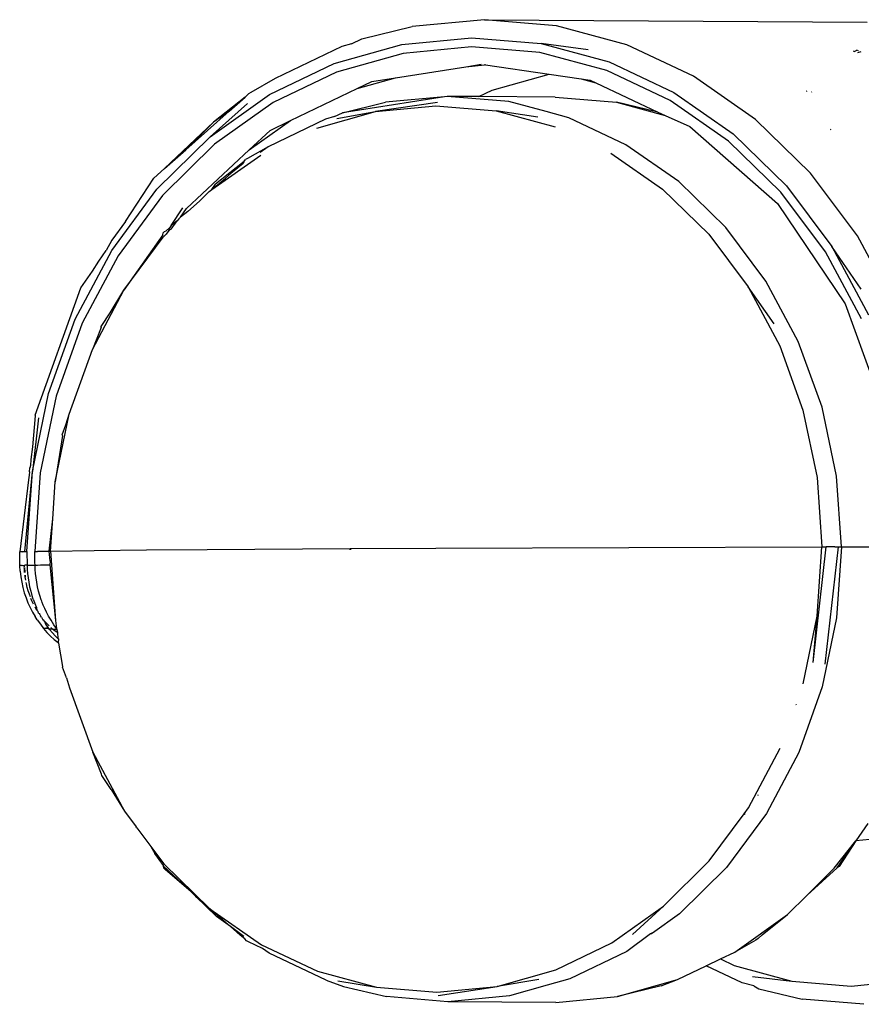
# Model space of a CAD drawing. Units: millimetres. Extents: x 2426 to 7518, y 238 to 4335.
# Drawn here: x 5388 to 5431, y 2788 to 2838 of the extents above; entities that cross this region are included whole.
import ezdxf

# ---------------------------------------------------------------- set-up
doc = ezdxf.new("R2010")
doc.units = ezdxf.units.MM

msp = doc.modelspace()

# ---------------------------------------------------------------- linework, layer by layer
for p, q in [((5405.727, 2836.619), (5408.285, 2837.246)), ((5411.947, 2837.598), (5408.285, 2837.246)), ((5415.61, 2837.286), (5411.947, 2837.598)), ((5411.947, 2837.598), (5431.397, 2837.475)), ((5419.183, 2836.321), (5415.61, 2837.286)), ((5407.759, 2836.343), (5411.296, 2836.682)), ((5411.296, 2836.682), (5414.833, 2836.382)), ((5404.713, 2836.242), (5401.321, 2834.608)), ((5404.31, 2835.373), (5407.759, 2836.343)), ((5405.2, 2836.379), (5404.713, 2836.242)), ((5405.2, 2836.379), (5405.727, 2836.619)), ((5411.296, 2836.222), (5407.822, 2835.889)), ((5414.771, 2835.927), (5411.296, 2836.222)), ((5414.833, 2836.382), (5418.284, 2835.449)), ((5417.225, 2836.059), (5414.833, 2836.382)), ((5422.579, 2834.724), (5419.183, 2836.321)), ((5407.822, 2835.889), (5404.434, 2834.936)), ((5418.161, 2835.011), (5414.771, 2835.927)), ((5430.686, 2836.017), (5430.744, 2835.988)), ((5430.744, 2835.988), (5430.875, 2836.045)), ((5430.954, 2836.013), (5430.875, 2836.045)), ((5431.073, 2835.964), (5430.895, 2835.914)), ((5401.033, 2833.795), (5404.31, 2835.373)), ((5407.437, 2834.65), (5410.999, 2835.208)), ((5410.999, 2835.208), (5411.78, 2835.331)), ((5410.999, 2835.208), (5411.949, 2835.299)), ((5412.005, 2835.298), (5411.949, 2835.299)), ((5412.005, 2835.298), (5415.233, 2834.828)), ((5418.284, 2835.449), (5421.564, 2833.907)), ((5404.434, 2834.936), (5401.215, 2833.386)), ((5405.483, 2834.101), (5407.437, 2834.65)), ((5406.233, 2834.462), (5407.437, 2834.65)), ((5412.343, 2834.015), (5415.233, 2834.828)), ((5415.233, 2834.828), (5416.872, 2834.589)), ((5421.383, 2833.497), (5418.161, 2835.011)), ((5425.713, 2832.536), (5422.579, 2834.724)), ((5401.321, 2834.608), (5400.089, 2833.904)), ((5405.483, 2834.101), (5406.233, 2834.462)), ((5416.872, 2834.589), (5417.615, 2834.388)), ((5416.872, 2834.589), (5417.33, 2834.522)), ((5417.33, 2834.522), (5417.615, 2834.388)), ((5417.615, 2834.388), (5420.764, 2832.908)), ((5398.01, 2831.649), (5401.033, 2833.795)), ((5399.797, 2833.671), (5398.191, 2832.386)), ((5398.985, 2832.95), (5399.797, 2833.671)), ((5399.797, 2833.671), (5399.972, 2833.826)), ((5400.089, 2833.904), (5399.972, 2833.826)), ((5402.101, 2832.472), (5405.483, 2834.101)), ((5409.914, 2833.682), (5404.741, 2832.871)), ((5409.914, 2833.682), (5406.923, 2833.402)), ((5410.053, 2833.702), (5409.914, 2833.682)), ((5413.184, 2833.436), (5410.053, 2833.702)), ((5411.671, 2833.692), (5410.053, 2833.702)), ((5411.671, 2833.692), (5412.343, 2834.015)), ((5415.537, 2833.667), (5411.671, 2833.692)), ((5415.537, 2833.667), (5418.667, 2833.401)), ((5421.564, 2833.907), (5424.591, 2831.794)), ((5428.332, 2833.966), (5428.297, 2833.956)), ((5428.591, 2833.932), (5428.566, 2833.92)), ((5399.912, 2833.346), (5398.01, 2831.649)), ((5401.215, 2833.386), (5398.245, 2831.278)), ((5404.741, 2832.871), (5406.923, 2833.402)), ((5409.561, 2833.388), (5406.417, 2832.933)), ((5406.417, 2832.933), (5409.481, 2833.227)), ((5409.481, 2833.227), (5412.547, 2832.967)), ((5415.09, 2832.927), (5413.184, 2833.436)), ((5418.667, 2833.401), (5421.13, 2832.736)), ((5420.764, 2832.908), (5418.667, 2833.401)), ((5424.357, 2831.421), (5421.383, 2833.497)), ((5396.775, 2830.988), (5398.985, 2832.95)), ((5398.985, 2832.95), (5398.191, 2832.386)), ((5403.428, 2832.092), (5406.417, 2832.933)), ((5404.337, 2832.674), (5403.871, 2832.543)), ((5404.337, 2832.674), (5404.741, 2832.871)), ((5404.454, 2832.587), (5406.417, 2832.933)), ((5412.547, 2832.967), (5415.537, 2832.158)), ((5414.669, 2832.643), (5412.547, 2832.967)), ((5416.238, 2832.61), (5415.09, 2832.927)), ((5420.764, 2832.908), (5421.13, 2832.736)), ((5421.13, 2832.736), (5422.385, 2832.171)), ((5395.703, 2830.036), (5398.191, 2832.386)), ((5398.191, 2832.386), (5396.775, 2830.988)), ((5400.001, 2830.981), (5402.101, 2832.472)), ((5403.871, 2832.543), (5400.971, 2831.147)), ((5401.064, 2831.973), (5402.101, 2832.472)), ((5419.14, 2831.246), (5416.238, 2832.61)), ((5422.385, 2832.171), (5426.846, 2828.267)), ((5428.509, 2829.811), (5425.713, 2832.536)), ((5395.314, 2828.987), (5398.01, 2831.649)), ((5400.001, 2830.981), (5401.064, 2831.973)), ((5424.591, 2831.794), (5427.292, 2829.162)), ((5429.516, 2832.045), (5429.545, 2832.024)), ((5398.245, 2831.278), (5395.598, 2828.663)), ((5400.971, 2831.147), (5399.921, 2830.55)), ((5400.971, 2831.147), (5400.562, 2830.857)), ((5421.819, 2829.376), (5419.14, 2831.246)), ((5427.01, 2828.835), (5424.357, 2831.421)), ((5395.703, 2830.036), (5396.775, 2830.988)), ((5396.816, 2828.012), (5400.001, 2830.981)), ((5398.106, 2828.979), (5400.588, 2830.725)), ((5418.379, 2830.822), (5421.003, 2828.991)), ((5399.737, 2830.402), (5398.296, 2829.247)), ((5399.697, 2830.297), (5399.234, 2829.914)), ((5399.727, 2830.378), (5399.697, 2830.297)), ((5399.727, 2830.378), (5399.816, 2830.497)), ((5399.921, 2830.55), (5399.816, 2830.497)), ((5395.15, 2829.545), (5395.703, 2830.036)), ((5399.086, 2829.809), (5398.791, 2829.546)), ((5399.234, 2829.914), (5399.086, 2829.809)), ((5430.899, 2826.615), (5428.509, 2829.811)), ((5393.712, 2827.348), (5395.15, 2829.545)), ((5398.106, 2828.979), (5398.791, 2829.546)), ((5398.106, 2828.979), (5398.296, 2829.247)), ((5424.209, 2827.046), (5421.819, 2829.376)), ((5427.292, 2829.162), (5429.6, 2826.075)), ((5393.013, 2825.875), (5395.314, 2828.987)), ((5395.598, 2828.663), (5393.337, 2825.606)), ((5397.48, 2828.383), (5397.969, 2828.865)), ((5397.969, 2828.865), (5398.106, 2828.979)), ((5421.003, 2828.991), (5423.343, 2826.71)), ((5429.276, 2825.803), (5427.01, 2828.835)), ((5397.48, 2828.383), (5396.887, 2827.857)), ((5426.846, 2828.267), (5430.271, 2823.166)), ((5396.032, 2827.138), (5396.628, 2828.035)), ((5396.51, 2827.562), (5396.816, 2828.012)), ((5396.887, 2827.857), (5396.51, 2827.562)), ((5393.712, 2827.348), (5393.017, 2826.408)), ((5396.032, 2827.138), (5395.966, 2827.039)), ((5396.346, 2827.376), (5396.032, 2827.138)), ((5396.036, 2826.956), (5396.346, 2827.376)), ((5396.423, 2827.48), (5396.346, 2827.376)), ((5396.423, 2827.48), (5396.51, 2827.562)), ((5395.613, 2826.672), (5393.639, 2823.862)), ((5395.613, 2826.672), (5395.633, 2826.765)), ((5395.691, 2826.835), (5395.633, 2826.765)), ((5395.633, 2826.559), (5395.783, 2826.706)), ((5395.691, 2826.835), (5395.785, 2826.878)), ((5395.91, 2826.892), (5395.783, 2826.706)), ((5395.966, 2827.039), (5395.785, 2826.878)), ((5395.91, 2826.892), (5395.966, 2827.039)), ((5396.036, 2826.956), (5395.91, 2826.892)), ((5423.343, 2826.71), (5425.342, 2824.035)), ((5426.251, 2824.315), (5424.209, 2827.046)), ((5393.017, 2826.408), (5392.737, 2825.88)), ((5393.639, 2823.862), (5395.633, 2826.559)), ((5432.822, 2823.027), (5430.899, 2826.615)), ((5391.163, 2822.389), (5393.013, 2825.875)), ((5392.353, 2825.336), (5392.737, 2825.88)), ((5431.101, 2822.399), (5429.276, 2825.803)), ((5429.6, 2826.075), (5431.457, 2822.61)), ((5431.092, 2823.921), (5429.6, 2826.075)), ((5393.337, 2825.606), (5391.519, 2822.182)), ((5392.035, 2824.824), (5392.353, 2825.336)), ((5391.452, 2823.98), (5392.035, 2824.824)), ((5427.895, 2821.248), (5426.251, 2824.315)), ((5389.13, 2817.511), (5391.452, 2823.98)), ((5392.035, 2820.842), (5393.639, 2823.862)), ((5392.942, 2822.716), (5393.639, 2823.862)), ((5425.342, 2824.035), (5426.952, 2821.033)), ((5426.662, 2822.146), (5425.342, 2824.035)), ((5430.271, 2823.166), (5432.414, 2817.256)), ((5392.483, 2822.025), (5392.942, 2822.716)), ((5389.808, 2818.616), (5391.163, 2822.389)), ((5391.519, 2822.182), (5390.189, 2818.476)), ((5392.481, 2821.959), (5392.035, 2820.842)), ((5392.481, 2821.959), (5392.483, 2822.025)), ((5429.1, 2817.922), (5427.895, 2821.248)), ((5390.862, 2817.572), (5392.035, 2820.842)), ((5426.952, 2821.033), (5428.132, 2817.776)), ((5388.984, 2814.648), (5389.808, 2818.616)), ((5390.189, 2818.476), (5389.379, 2814.578)), ((5428.132, 2817.776), (5428.853, 2814.345)), ((5429.836, 2814.419), (5429.1, 2817.922)), ((5389.296, 2817.371), (5388.984, 2814.648)), ((5389.118, 2817.474), (5388.995, 2815.913)), ((5389.13, 2817.511), (5389.118, 2817.474)), ((5390.147, 2814.134), (5390.862, 2817.572)), ((5390.688, 2817.025), (5390.862, 2817.572)), ((5390.505, 2816.514), (5390.688, 2817.025)), ((5390.515, 2816.481), (5390.147, 2814.134)), ((5390.515, 2816.481), (5390.505, 2816.514)), ((5388.995, 2815.913), (5388.91, 2815.269)), ((5388.91, 2815.269), (5388.883, 2814.963)), ((5388.593, 2810.583), (5388.984, 2814.648)), ((5388.71, 2810.583), (5388.984, 2814.648)), ((5388.832, 2814.638), (5388.824, 2814.469)), ((5388.832, 2814.638), (5388.857, 2814.84)), ((5388.883, 2814.963), (5388.857, 2814.84)), ((5388.796, 2814.231), (5388.353, 2810.577)), ((5388.824, 2814.469), (5388.796, 2814.231)), ((5389.379, 2814.578), (5389.11, 2810.585)), ((5428.853, 2814.345), (5429.098, 2810.826)), ((5430.086, 2810.824), (5429.836, 2814.419)), ((5390.02, 2812.242), (5390.147, 2814.134)), ((5389.834, 2810.609), (5390.02, 2812.242)), ((5389.91, 2810.611), (5390.02, 2812.242)), ((5389.91, 2810.611), (5392.13, 2810.641)), ((5392.13, 2810.641), (5394.786, 2810.669)), ((5394.786, 2810.669), (5397.856, 2810.696)), ((5397.856, 2810.696), (5405.128, 2810.746)), ((5405.181, 2810.694), (5405.091, 2810.694)), ((5405.128, 2810.746), (5409.484, 2810.767)), ((5409.484, 2810.767), (5429.098, 2810.826)), ((5428.651, 2804.955), (5429.318, 2810.826)), ((5428.86, 2807.303), (5429.098, 2810.826)), ((5429.098, 2810.826), (5429.318, 2810.826)), ((5429.254, 2804.877), (5429.929, 2810.825)), ((5429.743, 2810.826), (5429.318, 2810.826)), ((5429.743, 2810.826), (5429.929, 2810.825)), ((5430.086, 2810.824), (5429.843, 2807.227)), ((5429.929, 2810.825), (5430.086, 2810.824)), ((5430.086, 2810.824), (5433.158, 2810.824)), ((5388.34, 2809.869), (5388.353, 2810.577)), ((5388.399, 2810.576), (5388.353, 2810.577)), ((5388.469, 2810.575), (5388.399, 2810.576)), ((5388.469, 2810.575), (5388.494, 2810.582)), ((5388.494, 2810.582), (5388.593, 2810.583)), ((5388.593, 2810.583), (5388.71, 2810.583)), ((5388.71, 2810.583), (5388.71, 2810.445)), ((5388.71, 2810.445), (5388.711, 2810.307)), ((5388.711, 2810.307), (5388.713, 2810.169)), ((5388.713, 2810.169), (5388.715, 2810.032)), ((5389.11, 2810.585), (5389.243, 2810.586)), ((5389.11, 2810.448), (5389.11, 2810.585)), ((5389.111, 2810.31), (5389.11, 2810.448)), ((5389.113, 2810.172), (5389.111, 2810.31)), ((5389.116, 2810.034), (5389.113, 2810.172)), ((5389.544, 2810.587), (5389.243, 2810.586)), ((5389.851, 2810.587), (5389.544, 2810.587)), ((5389.834, 2810.609), (5389.91, 2810.611)), ((5389.893, 2810.102), (5389.834, 2810.609)), ((5389.91, 2810.611), (5390.154, 2807.091)), ((5388.373, 2809.876), (5388.34, 2809.869)), ((5388.368, 2809.587), (5388.34, 2809.869)), ((5388.426, 2809.88), (5388.373, 2809.876)), ((5388.426, 2809.88), (5388.453, 2809.862)), ((5388.503, 2809.885), (5388.453, 2809.862)), ((5388.57, 2809.861), (5388.503, 2809.885)), ((5388.529, 2809.861), (5388.57, 2809.861)), ((5388.601, 2809.889), (5388.57, 2809.861)), ((5388.57, 2809.861), (5388.57, 2809.888)), ((5388.572, 2809.822), (5388.57, 2809.861)), ((5388.57, 2809.861), (5388.573, 2809.821)), ((5388.57, 2809.861), (5388.574, 2809.82)), ((5388.578, 2809.676), (5388.574, 2809.783)), ((5388.575, 2809.781), (5388.592, 2809.52)), ((5388.577, 2809.78), (5388.599, 2809.517)), ((5388.591, 2809.52), (5388.578, 2809.676)), ((5388.718, 2809.894), (5388.601, 2809.889)), ((5388.715, 2810.032), (5388.718, 2809.894)), ((5388.718, 2809.894), (5389.119, 2809.896)), ((5388.718, 2809.894), (5388.727, 2809.681)), ((5388.727, 2809.681), (5388.743, 2809.465)), ((5389.119, 2809.896), (5389.116, 2810.034)), ((5389.119, 2809.896), (5389.252, 2809.9)), ((5389.127, 2809.683), (5389.119, 2809.896)), ((5389.144, 2809.467), (5389.127, 2809.683)), ((5389.252, 2809.9), (5389.398, 2809.905)), ((5389.398, 2809.905), (5389.553, 2809.909)), ((5389.553, 2809.909), (5389.714, 2809.912)), ((5389.714, 2809.912), (5389.875, 2809.915)), ((5389.893, 2810.102), (5389.875, 2809.915)), ((5389.875, 2809.915), (5389.909, 2809.916)), ((5389.875, 2809.915), (5390.154, 2807.091)), ((5388.368, 2809.587), (5388.398, 2809.31)), ((5388.398, 2809.31), (5388.442, 2809.035)), ((5388.616, 2809.308), (5388.607, 2809.379)), ((5388.61, 2809.381), (5388.616, 2809.308)), ((5388.644, 2809.143), (5388.616, 2809.308)), ((5388.743, 2809.465), (5388.768, 2809.246)), ((5388.768, 2809.246), (5388.802, 2809.025)), ((5389.169, 2809.248), (5389.144, 2809.467)), ((5389.203, 2809.027), (5389.169, 2809.248)), ((5388.442, 2809.035), (5388.501, 2808.764)), ((5388.501, 2808.764), (5388.574, 2808.499)), ((5388.682, 2808.945), (5388.669, 2809.009)), ((5388.726, 2808.767), (5388.682, 2808.945)), ((5388.776, 2808.592), (5388.726, 2808.767)), ((5388.802, 2809.025), (5388.846, 2808.802)), ((5388.846, 2808.802), (5388.899, 2808.578)), ((5389.247, 2808.804), (5389.203, 2809.027)), ((5389.3, 2808.58), (5389.247, 2808.804)), ((5388.574, 2808.499), (5388.661, 2808.242)), ((5388.661, 2808.242), (5388.76, 2807.991)), ((5388.832, 2808.42), (5388.776, 2808.592)), ((5388.885, 2808.28), (5388.832, 2808.42)), ((5388.899, 2808.578), (5388.962, 2808.353)), ((5388.964, 2808.085), (5388.913, 2808.208)), ((5388.962, 2808.353), (5388.998, 2808.241)), ((5388.998, 2808.241), (5389.016, 2808.185)), ((5389.016, 2808.185), (5389.026, 2808.157)), ((5389.026, 2808.157), (5389.036, 2808.129)), ((5389.364, 2808.355), (5389.3, 2808.58)), ((5389.437, 2808.131), (5389.364, 2808.355)), ((5388.76, 2807.991), (5388.872, 2807.748)), ((5388.872, 2807.748), (5388.995, 2807.514)), ((5389.04, 2807.924), (5388.964, 2808.085)), ((5389.036, 2808.129), (5389.105, 2807.942)), ((5389.105, 2807.942), (5389.187, 2807.746)), ((5389.208, 2807.612), (5389.121, 2807.765)), ((5389.187, 2807.746), (5389.208, 2807.612)), ((5389.447, 2808.102), (5389.437, 2808.131)), ((5389.458, 2808.072), (5389.447, 2808.102)), ((5389.482, 2808.008), (5389.458, 2808.072)), ((5389.54, 2807.863), (5389.482, 2808.008)), ((5389.611, 2807.698), (5389.54, 2807.863)), ((5389.699, 2807.514), (5389.611, 2807.698)), ((5388.995, 2807.514), (5389.13, 2807.291)), ((5389.235, 2807.121), (5389.13, 2807.291)), ((5389.281, 2807.542), (5389.208, 2807.612)), ((5389.3, 2807.465), (5389.281, 2807.542)), ((5389.3, 2807.465), (5389.334, 2807.439)), ((5389.334, 2807.439), (5389.361, 2807.386)), ((5389.361, 2807.386), (5389.375, 2807.36)), ((5389.375, 2807.36), (5389.397, 2807.323)), ((5389.447, 2807.257), (5389.397, 2807.323)), ((5389.447, 2807.257), (5389.514, 2807.119)), ((5389.805, 2807.313), (5389.699, 2807.514)), ((5389.932, 2807.097), (5389.805, 2807.313)), ((5428.145, 2803.865), (5428.86, 2807.303)), ((5428.651, 2804.955), (5428.86, 2807.303)), ((5429.843, 2807.227), (5429.114, 2803.716)), ((5389.235, 2807.121), (5389.389, 2806.895)), ((5389.389, 2806.895), (5389.552, 2806.682)), ((5389.514, 2807.119), (5389.557, 2807.117)), ((5389.795, 2806.709), (5389.552, 2806.682)), ((5389.552, 2806.682), (5389.725, 2806.483)), ((5389.836, 2806.656), (5389.552, 2806.682)), ((5389.605, 2807.057), (5389.557, 2807.117)), ((5389.716, 2806.933), (5389.605, 2807.057)), ((5389.605, 2807.057), (5389.652, 2806.907)), ((5389.652, 2806.907), (5389.743, 2806.778)), ((5389.832, 2806.815), (5389.716, 2806.933)), ((5389.743, 2806.778), (5389.795, 2806.709)), ((5389.795, 2806.709), (5389.822, 2806.674)), ((5389.851, 2806.637), (5389.822, 2806.674)), ((5390.228, 2806.63), (5389.836, 2806.656)), ((5390.013, 2806.652), (5389.851, 2806.637)), ((5389.851, 2806.637), (5390.002, 2806.458)), ((5389.95, 2806.705), (5389.93, 2806.724)), ((5390.081, 2806.872), (5389.932, 2807.097)), ((5390.013, 2806.652), (5389.95, 2806.705)), ((5390.071, 2806.603), (5390.013, 2806.652)), ((5390.218, 2806.688), (5390.081, 2806.872)), ((5390.154, 2807.091), (5390.218, 2806.688)), ((5390.218, 2806.688), (5390.228, 2806.628)), ((5389.725, 2806.483), (5389.907, 2806.296)), ((5389.907, 2806.296), (5390.096, 2806.126)), ((5390.002, 2806.458), (5390.145, 2806.303)), ((5390.228, 2806.628), (5390.071, 2806.603)), ((5390.195, 2806.509), (5390.071, 2806.603)), ((5390.145, 2806.303), (5390.278, 2806.172)), ((5390.253, 2806.469), (5390.195, 2806.509)), ((5390.228, 2806.628), (5390.253, 2806.469)), ((5390.253, 2806.469), (5390.278, 2806.172)), ((5390.278, 2806.172), (5390.304, 2806.149)), ((5390.304, 2806.149), (5390.289, 2805.972)), ((5390.096, 2806.126), (5390.289, 2805.972)), ((5390.289, 2805.972), (5390.337, 2805.939)), ((5390.527, 2804.746), (5390.337, 2805.939)), ((5390.516, 2804.71), (5390.527, 2804.746)), ((5390.71, 2804.175), (5390.516, 2804.71)), ((5390.71, 2804.175), (5390.875, 2803.661)), ((5390.875, 2803.661), (5392.055, 2800.404)), ((5429.114, 2803.716), (5427.915, 2800.376)), ((5427.777, 2802.837), (5427.793, 2802.806)), ((5392.055, 2800.404), (5393.665, 2797.401)), ((5392.504, 2799.289), (5392.055, 2800.404)), ((5425.369, 2797.575), (5426.972, 2800.595)), ((5427.915, 2800.376), (5426.278, 2797.292)), ((5392.505, 2799.221), (5392.504, 2799.289)), ((5392.989, 2798.501), (5392.505, 2799.221)), ((5392.989, 2798.501), (5393.665, 2797.401)), ((5425.826, 2798.236), (5425.852, 2798.224)), ((5393.665, 2797.401), (5394.258, 2796.608)), ((5423.374, 2794.878), (5425.139, 2797.265)), ((5426.278, 2797.292), (5424.241, 2794.538)), ((5425.139, 2797.265), (5425.369, 2797.575)), ((5425.197, 2797.238), (5425.139, 2797.265)), ((5431.427, 2796.773), (5430.823, 2795.899)), ((5394.293, 2796.558), (5394.258, 2796.608)), ((5394.293, 2796.558), (5394.275, 2796.585)), ((5394.293, 2796.558), (5395, 2795.615)), ((5429.725, 2794.504), (5430.823, 2795.899)), ((5429.874, 2794.525), (5430.823, 2795.899)), ((5430.823, 2795.899), (5429.975, 2794.588)), ((5432.572, 2796.067), (5430.823, 2795.899)), ((5395, 2795.615), (5395.664, 2794.727)), ((5395, 2795.615), (5395.212, 2795.256)), ((5395.651, 2794.646), (5395.212, 2795.256)), ((5395.645, 2794.611), (5395.651, 2794.646)), ((5395.664, 2794.727), (5397.979, 2792.469)), ((5421.039, 2792.572), (5423.374, 2794.878)), ((5395.664, 2794.516), (5395.645, 2794.611)), ((5395.645, 2794.611), (5397.054, 2793.299)), ((5395.723, 2794.444), (5395.664, 2794.516)), ((5397.054, 2793.299), (5395.723, 2794.444)), ((5424.241, 2794.538), (5421.856, 2792.182)), ((5429.874, 2794.525), (5428.349, 2793.145)), ((5428.349, 2793.145), (5429.725, 2794.504)), ((5429.975, 2794.588), (5429.874, 2794.525)), ((5397.265, 2793.094), (5397.054, 2793.299)), ((5427.339, 2792.148), (5428.349, 2793.145)), ((5398.332, 2792.054), (5397.265, 2793.094)), ((5397.265, 2793.094), (5397.979, 2792.469)), ((5397.979, 2792.469), (5398.005, 2792.446)), ((5398.005, 2792.446), (5400.628, 2790.614)), ((5398.931, 2791.636), (5398.005, 2792.446)), ((5418.419, 2790.712), (5421.039, 2792.572)), ((5419.47, 2791.139), (5421.039, 2792.572)), ((5421.856, 2792.182), (5420.484, 2791.208)), ((5424.664, 2790.249), (5427.339, 2792.148)), ((5426.064, 2791.117), (5427.339, 2792.148)), ((5398.931, 2791.636), (5398.332, 2792.054)), ((5399.05, 2791.553), (5398.931, 2791.636)), ((5399.735, 2791.031), (5399.05, 2791.553)), ((5399.536, 2791.106), (5399.05, 2791.553)), ((5420.393, 2791.182), (5419.18, 2790.283)), ((5420.438, 2791.176), (5420.393, 2791.182)), ((5420.438, 2791.176), (5420.414, 2791.197)), ((5420.484, 2791.208), (5420.438, 2791.176)), ((5420.484, 2791.208), (5420.458, 2791.227)), ((5420.458, 2791.227), (5420.462, 2791.193)), ((5399.774, 2790.919), (5399.536, 2791.106)), ((5399.855, 2790.827), (5399.774, 2790.919)), ((5399.961, 2790.772), (5399.855, 2790.827)), ((5400.672, 2790.421), (5399.961, 2790.772)), ((5415.58, 2789.345), (5418.419, 2790.712)), ((5425.739, 2790.854), (5424.664, 2790.249)), ((5425.856, 2790.932), (5425.739, 2790.854)), ((5426.064, 2791.117), (5425.856, 2790.932)), ((5400.628, 2790.614), (5403.47, 2789.278)), ((5401.011, 2790.184), (5400.672, 2790.421)), ((5403.914, 2788.819), (5401.011, 2790.184)), ((5419.18, 2790.283), (5416.281, 2788.887)), ((5423.935, 2789.897), (5424.664, 2790.249)), ((5423.21, 2789.549), (5423.935, 2789.897)), ((5423.935, 2789.897), (5424.639, 2789.566)), ((5403.47, 2789.278), (5406.46, 2788.47)), ((5412.591, 2788.504), (5415.58, 2789.345)), ((5421.764, 2788.852), (5423.21, 2789.549)), ((5425.044, 2788.686), (5423.21, 2789.549)), ((5424.639, 2789.566), (5427.571, 2788.774)), ((5403.914, 2788.819), (5404.785, 2788.504)), ((5404.497, 2788.792), (5406.46, 2788.47)), ((5414.712, 2788.848), (5412.591, 2788.504)), ((5416.281, 2788.887), (5415.133, 2788.561)), ((5418.712, 2787.994), (5421.764, 2788.852)), ((5420.922, 2788.534), (5421.764, 2788.852)), ((5425.63, 2788.528), (5425.044, 2788.686)), ((5425.572, 2789.013), (5427.571, 2788.774)), ((5427.571, 2788.774), (5430.576, 2788.519)), ((5430.576, 2788.519), (5433.581, 2788.807)), ((5404.785, 2788.504), (5406.968, 2787.994)), ((5406.46, 2788.47), (5409.526, 2788.21)), ((5409.526, 2788.21), (5412.591, 2788.504)), ((5409.605, 2788.048), (5412.591, 2788.504)), ((5415.133, 2788.561), (5413.228, 2788.028)), ((5420.922, 2788.534), (5418.712, 2787.994)), ((5425.63, 2788.528), (5425.888, 2788.381)), ((5425.888, 2788.381), (5428.099, 2787.861)), ((5410.098, 2787.728), (5406.968, 2787.994)), ((5413.228, 2788.028), (5410.098, 2787.728)), ((5415.582, 2787.693), (5410.098, 2787.728)), ((5415.582, 2787.693), (5418.712, 2787.994)), ((5431.229, 2787.595), (5428.099, 2787.861))]:
    msp.add_line(p, q)

doc.saveas('drawing.dxf')
